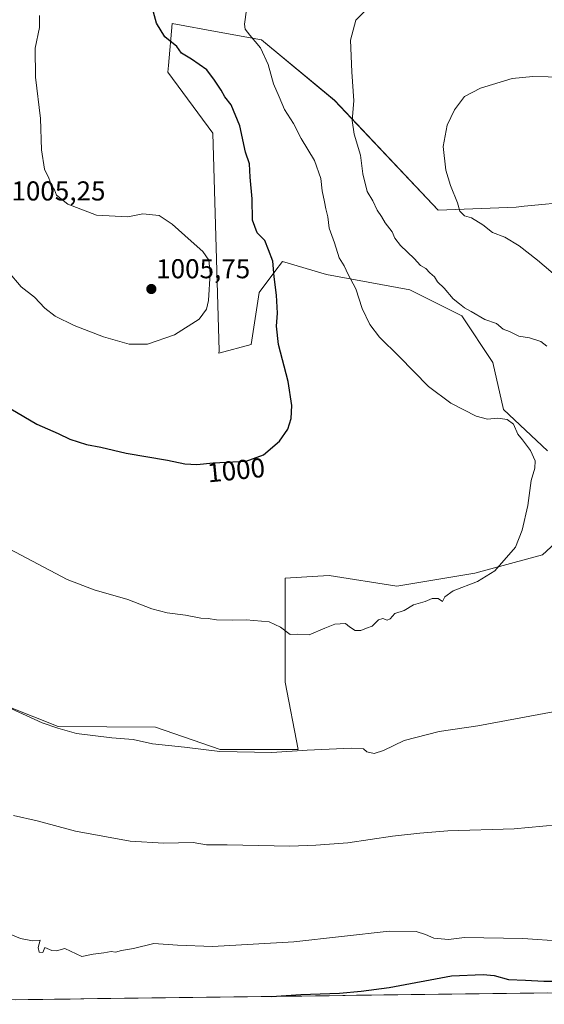
# Model space of a CAD drawing. Units: metres. Extents: x 586836 to 590272, y 4740546 to 4742903.
# Drawn here: x 588934 to 589126, y 4740571 to 4740932 of the extents above; entities that cross this region are included whole.
import ezdxf
from ezdxf.enums import TextEntityAlignment as Align

# ---------------------------------------------------------------- set-up
doc = ezdxf.new("R2010")
doc.units = ezdxf.units.M
doc.header["$MEASUREMENT"] = 0
for name, color, linetype, lineweight in [('Carátula', 7, 'Continuous', 5), ('Cultivos herbáceos CxS', 92, 'Continuous', 0), ('Curva de nivel maestra', 36, 'Continuous', 30), ('Curva de nivel normal', 36, 'Continuous', 0), ('Entidad de ámbito territorial CxS', 92, 'Continuous', 0), ('Municipio CxS', 142, 'Continuous', 0), ('Pastizal CxS', 92, 'Continuous', 0), ('Punto de cota en terreno', 7, 'Continuous', 0), ('Rótulo de curva de nivel directora', 19, 'Continuous', 0), ('Rótulo de punto de cota en terreno', 19, 'Continuous', 0)]:
    doc.layers.add(name, color=color, linetype=linetype, lineweight=lineweight)
doc.styles.add('Arial', font='txt', dxfattribs={"height": 0.2})

# ---------------------------------------------------------------- blocks, each defined once
blk = doc.blocks.new('*U152')
at = {"layer": 'Cultivos herbáceos CxS', "color": 92, "linetype": 'Continuous', "lineweight": 0}
for points in [[(589137.3031, 4740865.1043, 978.6423), (589119.0571, 4740863.2791, 981.7484), (589116.1521, 4740862.9885, 982.353), (589087.5983, 4740861.9313, 986.1299), (589049.5779, 4740902.1335, 990.5429), (589022.8625, 4740924.3355, 994.0737), (589007.3363, 4740927.1597, 997.2342), (588990.0957, 4740930.2955, 998.785), (588988.8137, 4740914.9019, 1001.3795), (588988.6065, 4740912.4175, 1001.6235), (589004.9903, 4740890.0683, 1001.9565), (589007.3693, 4740810.2867, 1002.1349), (589007.2567, 4740809.4521, 1002.1483), (589019.1111, 4740812.6435, 1000.7459), (589021.9687, 4740831.6841, 1000.7039), (589027.7757, 4740839.4267, 999.502), (589030.5369, 4740843.1083, 998.8228), (589046.7207, 4740838.3479, 996.3053), (589077.1855, 4740832.6353, 992.0811), (589096.2269, 4740823.1145, 991.3402), (589107.6499, 4740805.9777, 993.1006), (589111.4577, 4740788.8413, 994.8537), (589127.6415, 4740773.6087, 994.2036)], [(589138.1135, 4740746.9517, 993.4694), (589125.7369, 4740735.5275, 994.1772), (589100.9841, 4740728.8639, 994.9728), (589072.4233, 4740724.1041, 995.4042), (589047.6707, 4740727.9127, 996.3606), (589043.5473, 4740727.6703, 996.4021), (589031.4863, 4740726.9611, 996.5342), (589031.4855, 4740688.8795, 992.6125), (589036.2451, 4740664.1265, 989.5793), (589007.6845, 4740664.1271, 989.5726), (588983.9909, 4740672.3977, 990.8081), (588948.4281, 4740672.6587, 989.844), (588904.9173, 4740689.8097, 989.3099)]]:
    blk.add_polyline3d(points, dxfattribs=at)
blk = doc.blocks.new('*U163')
at = {"layer": 'Cultivos herbáceos CxS', "color": 92, "linetype": 'Continuous', "lineweight": 0}
for points in [[(588904.9173, 4740689.8097, 989.3099), (588948.4281, 4740672.6587, 989.844), (588983.9909, 4740672.3977, 990.8081), (589007.6845, 4740664.1271, 989.5726), (589036.2451, 4740664.1265, 989.5793), (589031.4855, 4740688.8795, 992.6125), (589031.4863, 4740726.9611, 996.5342), (589043.5473, 4740727.6703, 996.4021), (589047.6707, 4740727.9127, 996.3606), (589072.4233, 4740724.1041, 995.4042), (589100.9841, 4740728.8639, 994.9728), (589125.7369, 4740735.5275, 994.1772), (589138.1135, 4740746.9517, 993.4694)], [(589127.6415, 4740773.6087, 994.2036), (589111.4577, 4740788.8413, 994.8537), (589107.6499, 4740805.9777, 993.1006), (589096.2269, 4740823.1145, 991.3402), (589077.1855, 4740832.6353, 992.0811), (589046.7207, 4740838.3479, 996.3053), (589030.5369, 4740843.1083, 998.8228), (589027.7757, 4740839.4267, 999.502), (589021.9687, 4740831.6841, 1000.7039), (589019.1111, 4740812.6435, 1000.7459), (589007.2567, 4740809.4521, 1002.1483), (589007.3693, 4740810.2867, 1002.1349), (589004.9903, 4740890.0683, 1001.9565), (588988.6065, 4740912.4175, 1001.6235), (588988.8137, 4740914.9019, 1001.3795), (588990.0957, 4740930.2955, 998.785), (589007.3363, 4740927.1597, 997.2342), (589022.8625, 4740924.3355, 994.0737), (589049.5779, 4740902.1335, 990.5429), (589087.5983, 4740861.9313, 986.1299), (589116.1521, 4740862.9885, 982.353), (589119.0571, 4740863.2791, 981.7484), (589137.3031, 4740865.1043, 978.6423)]]:
    blk.add_polyline3d(points, dxfattribs=at)
blk = doc.blocks.new('*U173')
at = {"layer": 'Pastizal CxS', "color": 92, "linetype": 'Continuous', "lineweight": 0}
for points in [[(588904.9173, 4740689.8097, 989.3099), (588948.4281, 4740672.6587, 989.844), (588983.9909, 4740672.3977, 990.8081), (589007.6845, 4740664.1271, 989.5726), (589036.2451, 4740664.1265, 989.5793), (589031.4855, 4740688.8795, 992.6125), (589031.4863, 4740726.9611, 996.5342), (589043.5473, 4740727.6703, 996.4021), (589047.6707, 4740727.9127, 996.3606), (589072.4233, 4740724.1041, 995.4042), (589100.9841, 4740728.8639, 994.9728), (589125.7369, 4740735.5275, 994.1772), (589138.1135, 4740746.9517, 993.4694)], [(589127.6415, 4740773.6087, 994.2036), (589111.4577, 4740788.8413, 994.8537), (589107.6499, 4740805.9777, 993.1006), (589096.2269, 4740823.1145, 991.3402), (589077.1855, 4740832.6353, 992.0811), (589046.7207, 4740838.3479, 996.3053), (589030.5369, 4740843.1083, 998.8228), (589027.7757, 4740839.4267, 999.502), (589021.9687, 4740831.6841, 1000.7039), (589019.1111, 4740812.6435, 1000.7459), (589007.2567, 4740809.4521, 1002.1483), (589007.3693, 4740810.2867, 1002.1349), (589004.9903, 4740890.0683, 1001.9565), (588988.6065, 4740912.4175, 1001.6235), (588988.8137, 4740914.9019, 1001.3795), (588990.0957, 4740930.2955, 998.785), (589007.3363, 4740927.1597, 997.2342), (589022.8625, 4740924.3355, 994.0737), (589049.5779, 4740902.1335, 990.5429), (589087.5983, 4740861.9313, 986.1299), (589116.1521, 4740862.9885, 982.353), (589119.0571, 4740863.2791, 981.7484), (589137.3031, 4740865.1043, 978.6423)]]:
    blk.add_polyline3d(points, dxfattribs=at)
blk = doc.blocks.new('*U220')
at = {"layer": 'Curva de nivel maestra', "color": 36, "linetype": 'Continuous', "lineweight": 30}
blk.add_polyline3d([(589026.5, 4740573.66, 975), (589037.23, 4740574.37, 975), (589051.42, 4740574.86, 975), (589059.31, 4740575.58, 975), (589069.6, 4740576.94, 975), (589092.5, 4740581.15, 975), (589104, 4740581.64, 975), (589108.05, 4740581.32, 975), (589113.3, 4740579.85, 975), (589119.51, 4740579.65, 975), (589126.23, 4740579.26, 975), (589130.72, 4740579.22, 975)], dxfattribs=at)
blk = doc.blocks.new('5PATER')
at = {"layer": 'Carátula', "linetype": 'Continuous', "lineweight": 5}
h = blk.add_hatch(color=250, dxfattribs=at)
edge = h.paths.add_edge_path()
edge.add_ellipse((0, 0.01), major_axis=(-1.33, -1.34), ratio=0.999422, start_angle=0, end_angle=360)

msp = doc.modelspace()

# ---------------------------------------------------------------- linework, layer by layer
at = {"layer": 'Curva de nivel maestra', "color": 36, "linetype": 'Continuous', "lineweight": 30}
msp.add_polyline3d([(588931.04, 4740788.99, 1000), (588940.53, 4740783.48, 1000), (588948.38, 4740780, 1000), (588952.68, 4740777.98, 1000), (588958.76, 4740776.03, 1000), (588963.95, 4740775.04, 1000), (588973.27, 4740772.77, 1000), (588988.47, 4740770.23, 1000), (588994.74, 4740768.92, 1000), (588999.12, 4740768.7, 1000), (589005.18, 4740769.3, 1000), (589017.21, 4740769.87, 1000), (589023.61, 4740772.23, 1000), (589029.42, 4740777.23, 1000), (589032.45, 4740781.56, 1000), (589033.77, 4740785.55, 1000), (589034.01, 4740790.22, 1000), (589032.6, 4740799.06, 1000), (589029.12, 4740812.59, 1000), (589028.31, 4740819.39, 1000), (589028.7, 4740824.1, 1000), (589028.4, 4740830.74, 1000), (589027.56, 4740837.46, 1000), (589027.06, 4740843.18, 1000), (589025.37, 4740847.28, 1000), (589024.11, 4740850.72, 1000), (589021.28, 4740853.56, 1000), (589019.55, 4740858.16, 1000), (589019.46, 4740866.08, 1000), (589018.74, 4740874.02, 1000), (589018.49, 4740878.82, 1000), (589017, 4740883.14, 1000), (589014.9, 4740892.84, 1000), (589011.79, 4740900.51, 1000), (589009.42, 4740903.44, 1000), (589008.08, 4740905.86, 1000), (589005.61, 4740909.55, 1000), (589002.81, 4740913.32, 1000), (588997.27, 4740917.22, 1000), (588993.59, 4740919.37, 1000), (588991.8, 4740921.82, 1000), (588987.49, 4740925.38, 1000), (588984.36, 4740930.38, 1000), (588982.41, 4740937.68, 1000)], dxfattribs=at)
at = {"layer": 'Curva de nivel normal', "color": 36, "linetype": 'Continuous', "lineweight": 0}
for points in [[(588926.21, 4740739.88, 995), (588951.68, 4740726.46, 995), (588961.59, 4740722.66, 995), (588973.94, 4740719.1, 995), (588982.69, 4740715.76, 995), (588988.28, 4740714.22, 995), (588995.02, 4740713.43, 995), (589000.6, 4740712.28, 995), (589003.29, 4740712.15, 995), (589006.33, 4740711.75, 995), (589012.27, 4740711.56, 995), (589017.23, 4740711.75, 995), (589025.68, 4740710.96, 995), (589029.86, 4740708.96, 995), (589033.38, 4740706.27, 995), (589036.1, 4740706.4, 995), (589040.36, 4740706.16, 995), (589046, 4740708.59, 995), (589049.78, 4740710.1, 995), (589053.58, 4740710.3, 995), (589055.14, 4740709.1, 995), (589057.18, 4740707.81, 995), (589059.26, 4740707.74, 995), (589061.26, 4740708.59, 995), (589063.37, 4740709.34, 995), (589065.69, 4740711.67, 995), (589067.34, 4740712.21, 995), (589068.9, 4740711.58, 995), (589069.94, 4740712.01, 995), (589071.69, 4740714, 995), (589075.09, 4740715.1, 995), (589078.59, 4740717.21, 995), (589082.78, 4740718.46, 995), (589085.41, 4740719.51, 995), (589087.53, 4740719.5, 995), (589089.11, 4740718.41, 995), (589090.07, 4740720.1, 995), (589093.05, 4740722.34, 995), (589101.93, 4740725.72, 995), (589108.31, 4740729.67, 995), (589115.89, 4740738.32, 995), (589118.3, 4740744.56, 995), (589120.47, 4740753.6, 995), (589121.69, 4740762.73, 995), (589123, 4740767.3, 995), (589123.11, 4740770.01, 995), (589121.34, 4740773.72, 995), (589118.44, 4740777.68, 995), (589116.78, 4740779.81, 995), (589115.15, 4740783.37, 995), (589112.81, 4740785.17, 995), (589109.42, 4740785.62, 995), (589105.62, 4740785.21, 995), (589101.48, 4740786.33, 995), (589092.23, 4740791.12, 995), (589084.09, 4740797.2, 995), (589073.28, 4740808.24, 995), (589066.06, 4740815.31, 995), (589062.49, 4740819.91, 995), (589059.74, 4740825.88, 995), (589057.36, 4740833.05, 995), (589054.65, 4740838.24, 995), (589053.09, 4740841.5, 995), (589051.36, 4740844.45, 995), (589049.62, 4740849.94, 995), (589047.6, 4740855.22, 995), (589047.13, 4740859.42, 995), (589046.42, 4740862.37, 995), (589045.98, 4740864.94, 995), (589045.05, 4740869.01, 995), (589044.54, 4740873.54, 995), (589042.27, 4740880.04, 995), (589037.45, 4740888.11, 995), (589034.64, 4740893.6, 995), (589031.24, 4740898.8, 995), (589029.36, 4740903.45, 995), (589027.27, 4740908.24, 995), (589025.26, 4740915.3, 995), (589022.5, 4740921.4, 995), (589018.63, 4740925.98, 995), (589016.91, 4740928.17, 995), (589016.64, 4740930.11, 995), (589017.93, 4740939.87, 995)], [(589127.32, 4740811.96, 990), (589125.12, 4740813.77, 990), (589121.08, 4740815.04, 990), (589117.1, 4740815.72, 990), (589113.72, 4740817.34, 990), (589111.41, 4740818.24, 990), (589108.88, 4740820.33, 990), (589104.61, 4740821.78, 990), (589099.72, 4740824.72, 990), (589097.27, 4740826.07, 990), (589095.42, 4740827.59, 990), (589093.01, 4740829.31, 990), (589089.71, 4740833.22, 990), (589087.29, 4740835.59, 990), (589086.19, 4740837.41, 990), (589084.56, 4740838.84, 990), (589083.08, 4740840.43, 990), (589081.14, 4740841.55, 990), (589078.75, 4740844.17, 990), (589073.8, 4740848.91, 990), (589071.65, 4740851.66, 990), (589070.71, 4740853.93, 990), (589068.17, 4740857.22, 990), (589066.85, 4740859.54, 990), (589065.28, 4740861.85, 990), (589063.62, 4740865.24, 990), (589061.57, 4740868.7, 990), (589060.02, 4740875.25, 990), (589059.11, 4740882.07, 990), (589056.82, 4740889.71, 990), (589056.12, 4740894.74, 990), (589056.71, 4740902, 990), (589055.92, 4740912.55, 990), (589055.5, 4740924.2, 990), (589057.47, 4740931.52, 990), (589063.34, 4740937.55, 990)], [(588930.11, 4740839.45, 1005), (588934.88, 4740833.76, 1005), (588939.77, 4740830.01, 1005), (588943.51, 4740825.94, 1005), (588947.34, 4740822.96, 1005), (588954.19, 4740819.59, 1005), (588964.94, 4740815.48, 1005), (588974.39, 4740812.77, 1005), (588981.07, 4740812.81, 1005), (588991.05, 4740816.15, 1005), (589000, 4740821.87, 1005), (589002.74, 4740825.57, 1005), (589003.44, 4740828.74, 1005), (589004.07, 4740838.82, 1005), (589003.57, 4740843.55, 1005), (589001.37, 4740846.71, 1005), (588997.04, 4740850.49, 1005), (588990.18, 4740856.79, 1005), (588985.42, 4740859.95, 1005), (588979.38, 4740860.54, 1005), (588973.94, 4740859.42, 1005), (588962.43, 4740860.04, 1005), (588951.92, 4740864.1, 1005), (588947.76, 4740867.38, 1005), (588947.04, 4740869.32, 1005), (588946, 4740870.62, 1005), (588944.97, 4740873.58, 1005), (588943.34, 4740876.95, 1005), (588942.33, 4740883.94, 1005), (588941.86, 4740895.48, 1005), (588940.02, 4740910.58, 1005), (588940.01, 4740921.26, 1005), (588941.55, 4740928.88, 1005), (588941.51, 4740933.22, 1005)], [(589132.17, 4740836.59, 985), (589123.95, 4740843.58, 985), (589117.23, 4740848.85, 985), (589111.98, 4740851.94, 985), (589107.42, 4740853.71, 985), (589103.88, 4740856.51, 985), (589099.8, 4740859.09, 985), (589097.18, 4740859.8, 985), (589095.52, 4740861.48, 985), (589094.71, 4740864.59, 985), (589092.1, 4740870.9, 985), (589090.42, 4740876.55, 985), (589089.4, 4740885.22, 985), (589090.82, 4740893.04, 985), (589093.5, 4740898.61, 985), (589097.26, 4740903.5, 985), (589103.13, 4740906.65, 985), (589114.66, 4740910.08, 985), (589122.21, 4740910.91, 985), (589133.53, 4740910.67, 985)], [(588931.1, 4740679.23, 990), (588942.58, 4740674, 990), (588948.25, 4740671.94, 990), (588955.14, 4740670.05, 990), (588968.08, 4740668.44, 990), (588975.86, 4740667.81, 990), (588982.98, 4740666.22, 990), (588994.67, 4740665.01, 990), (589007.6, 4740663.38, 990), (589026.6, 4740663.06, 990), (589039.6, 4740663.92, 990), (589055.75, 4740664.63, 990), (589060.19, 4740664.37, 990), (589061.4, 4740663.37, 990), (589064.1, 4740662.73, 990), (589067.53, 4740663.76, 990), (589075.09, 4740667.45, 990), (589087.91, 4740670.81, 990), (589102.12, 4740672.86, 990), (589129.65, 4740677.93, 990)], [(588931.98, 4740639.93, 985), (588940.7, 4740638, 985), (588954.68, 4740634.23, 985), (588974.8, 4740630.59, 985), (588987.09, 4740629.8, 985), (588997.8, 4740630.09, 985), (589002.7, 4740629.23, 985), (589010.3, 4740629.26, 985), (589033.21, 4740628.77, 985), (589042.75, 4740629.09, 985), (589054.48, 4740630, 985), (589070.79, 4740632.37, 985), (589080.81, 4740633.45, 985), (589091.13, 4740634.4, 985), (589115.41, 4740635.12, 985), (589136.41, 4740636.99, 985)], [(588930.42, 4740596.65, 980), (588934.62, 4740594.95, 980), (588938.96, 4740594.02, 980), (588941.74, 4740594.23, 980), (588941.07, 4740591.55, 980), (588941.45, 4740589.84, 980), (588942.81, 4740589.77, 980), (588943.5, 4740591.64, 980), (588946.08, 4740590.46, 980), (588947.74, 4740590.36, 980), (588950.84, 4740591.22, 980), (588957.04, 4740588.33, 980), (588961.26, 4740589.18, 980), (588965.08, 4740589.68, 980), (588967.85, 4740590.14, 980), (588969.39, 4740589.86, 980), (588971.6, 4740590.44, 980), (588975.94, 4740591.22, 980), (588983.39, 4740593.02, 980), (588992.08, 4740592.42, 980), (589004.94, 4740591.9, 980), (589034.66, 4740593.63, 980), (589069.67, 4740597.61, 980), (589079.48, 4740597.48, 980), (589082.93, 4740596.35, 980), (589086.04, 4740594.98, 980), (589091.33, 4740594.53, 980), (589097.26, 4740595.22, 980), (589118.59, 4740594.88, 980), (589132.84, 4740593.93, 980)]]:
    msp.add_polyline3d(points, dxfattribs=at)
at = {"layer": 'Entidad de ámbito territorial CxS', "color": 92, "linetype": 'Continuous', "lineweight": 0}
msp.add_polyline3d([(589127.61, 4740574.96, 973.31), (589122.61, 4740574.89, 973.25), (589117.62, 4740574.83, 972.93), (589112.62, 4740574.76, 972.87), (589107.62, 4740574.7, 972.72), (589102.63, 4740574.63, 972.6), (589097.63, 4740574.57, 972.57), (589092.63, 4740574.51, 972.69), (589087.64, 4740574.44, 972.64), (589082.64, 4740574.38, 972.85), (589077.64, 4740574.31, 973), (589072.65, 4740574.25, 973.46), (589067.65, 4740574.19, 974.09), (589062.65, 4740574.12, 974.18), (589057.66, 4740574.06, 974), (589052.66, 4740573.99, 974.27), (589047.67, 4740573.93, 974.46), (589042.67, 4740573.86, 974.36), (589037.67, 4740573.8, 974.33), (589032.68, 4740573.74, 974.46), (589027.68, 4740573.67, 974.71), (589022.68, 4740573.61, 974.77), (589017.69, 4740573.54, 974.74), (589012.69, 4740573.48, 974.99), (589007.69, 4740573.42, 975.61), (589002.7, 4740573.35, 976.45), (588997.7, 4740573.29, 976.81), (588992.71, 4740573.22, 976.96), (588987.71, 4740573.16, 977.12), (588982.71, 4740573.09, 977.2), (588977.72, 4740573.03, 977.27), (588972.72, 4740572.97, 977.49), (588967.72, 4740572.9, 977.81), (588962.73, 4740572.84, 977.86), (588957.73, 4740572.77, 977.81), (588952.73, 4740572.71, 977.88), (588947.74, 4740572.65, 977.89), (588942.74, 4740572.58, 977.86), (588937.75, 4740572.52, 977.62), (588932.75, 4740572.45, 977.49)], dxfattribs=at)
at = {"layer": 'Municipio CxS', "color": 142, "linetype": 'Continuous', "lineweight": 0}
msp.add_polyline3d([(589127.61, 4740574.96, 973.31), (589122.61, 4740574.89, 973.25), (589117.62, 4740574.83, 972.93), (589112.62, 4740574.76, 972.87), (589107.62, 4740574.7, 972.72), (589102.63, 4740574.63, 972.6), (589097.63, 4740574.57, 972.57), (589092.63, 4740574.51, 972.69), (589087.64, 4740574.44, 972.64), (589082.64, 4740574.38, 972.85), (589077.64, 4740574.31, 973), (589072.65, 4740574.25, 973.46), (589067.65, 4740574.19, 974.09), (589062.65, 4740574.12, 974.18), (589057.66, 4740574.06, 974), (589052.66, 4740573.99, 974.27), (589047.67, 4740573.93, 974.46), (589042.67, 4740573.86, 974.36), (589037.67, 4740573.8, 974.33), (589032.68, 4740573.74, 974.46), (589027.68, 4740573.67, 974.71), (589022.68, 4740573.61, 974.77), (589017.69, 4740573.54, 974.74), (589012.69, 4740573.48, 974.99), (589007.69, 4740573.42, 975.61), (589002.7, 4740573.35, 976.45), (588997.7, 4740573.29, 976.81), (588992.71, 4740573.22, 976.96), (588987.71, 4740573.16, 977.12), (588982.71, 4740573.09, 977.2), (588977.72, 4740573.03, 977.27), (588972.72, 4740572.97, 977.49), (588967.72, 4740572.9, 977.81), (588962.73, 4740572.84, 977.86), (588957.73, 4740572.77, 977.81), (588952.73, 4740572.71, 977.88), (588947.74, 4740572.65, 977.89), (588942.74, 4740572.58, 977.86), (588937.75, 4740572.52, 977.62), (588932.75, 4740572.45, 977.49)], dxfattribs=at)
at = {"layer": 'Pastizal CxS', "color": 92, "linetype": 'Continuous', "lineweight": 0}
for points in [[(589127.64, 4740773.61, 994.2), (589111.46, 4740788.84, 994.85), (589107.65, 4740805.98, 993.1), (589096.23, 4740823.11, 991.34), (589077.19, 4740832.64, 992.08), (589046.72, 4740838.35, 996.31), (589030.54, 4740843.11, 998.82), (589027.78, 4740839.43, 999.5), (589021.97, 4740831.68, 1000.7), (589019.11, 4740812.64, 1000.75), (589007.26, 4740809.45, 1002.15), (589007.37, 4740810.29, 1002.13), (589004.99, 4740890.07, 1001.96), (588988.61, 4740912.42, 1001.62), (588988.81, 4740914.9, 1001.38), (588990.1, 4740930.3, 998.79), (589007.34, 4740927.16, 997.23), (589022.86, 4740924.34, 994.07), (589049.58, 4740902.13, 990.54), (589087.6, 4740861.93, 986.13), (589116.15, 4740862.99, 982.35), (589119.06, 4740863.28, 981.75), (589137.3, 4740865.1, 978.64)], [(588904.92, 4740689.81, 989.31), (588948.43, 4740672.66, 989.84), (588983.99, 4740672.4, 990.81), (589007.68, 4740664.13, 989.57), (589036.25, 4740664.13, 989.58), (589031.49, 4740688.88, 992.61), (589031.49, 4740726.96, 996.53), (589043.55, 4740727.67, 996.4), (589047.67, 4740727.91, 996.36), (589072.42, 4740724.1, 995.4), (589100.98, 4740728.86, 994.97), (589125.74, 4740735.53, 994.18), (589138.11, 4740746.95, 993.47)], [(589179.26, 4740575.62, 971.94), (588801.7, 4740570.77, 965.05)], [(589179.26, 4740575.62, 971.94), (588801.7, 4740570.77, 965.05)]]:
    msp.add_polyline3d(points, dxfattribs=at)

# ---------------------------------------------------------------- block references
at = {"layer": 'Cultivos herbáceos CxS', "color": 92, "linetype": 'Continuous', "lineweight": 0}
for name in ['*U152', '*U163']:
    msp.add_blockref(name, (0, 0), dxfattribs=at)
at = {"layer": 'Curva de nivel maestra', "color": 36, "linetype": 'Continuous', "lineweight": 30}
msp.add_blockref('*U220', (0, 0), dxfattribs=at)
at = {"layer": 'Pastizal CxS', "color": 92, "linetype": 'Continuous', "lineweight": 0}
msp.add_blockref('*U173', (0, 0), dxfattribs=at)
at = {"layer": 'Punto de cota en terreno', "linetype": 'Continuous', "lineweight": 0}
msp.add_blockref('5PATER', (588982.51, 4740832.96, 1005.75), dxfattribs=at)

# ---------------------------------------------------------------- texts
at = {"layer": 'Rótulo de curva de nivel directora', "color": 19, "linetype": 'Continuous', "lineweight": 0, "style": 'Arial'}
msp.add_text('1000', height=7, rotation=5.6544, dxfattribs=at).set_placement((589013.56, 4740766.58), align=Align.MIDDLE_CENTER)
at = {"layer": 'Rótulo de punto de cota en terreno', "color": 19, "linetype": 'Continuous', "lineweight": 0, "style": 'Arial'}
for s, p in [('1005,25', (588931.26, 4740863.23)), ('1005,75', (588984.27, 4740834.72))]:
    msp.add_text(s, height=7, dxfattribs=at).set_placement(p, align=Align.BOTTOM_LEFT)

doc.saveas('drawing.dxf')
